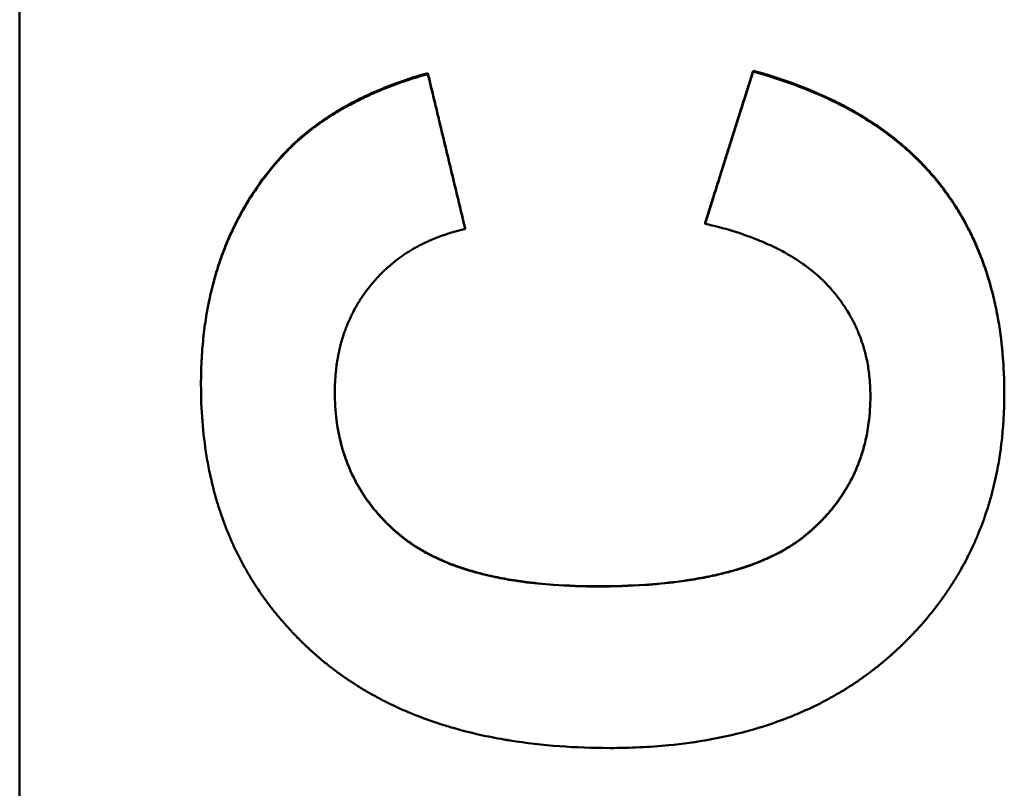
# Model space of a CAD drawing. Units: inches. Extents: x 4305 to 16410, y -12120 to -2432.
# Drawn here: x 9201 to 9214, y -3594 to -3584 of the extents above; entities that cross this region are included whole.
import ezdxf

# ---------------------------------------------------------------- set-up
doc = ezdxf.new("R2010")
doc.units = ezdxf.units.IN
doc.header["$MEASUREMENT"] = 0
doc.layers.add('AM_0', color=7, linetype='Continuous', lineweight=50)

# ---------------------------------------------------------------- blocks, each defined once
blk = doc.blocks.new('A$C65134487')
at = {"layer": 'AM_0'}
for p, q in [((381.435, 335.93), (381.435, 489.786)), ((390.871, 421.459), (390.871, 421.447)), ((386.687, 421.429), (386.687, 421.416)), ((384.85, 420.407), (384.85, 420.396)), ((387.167, 419.432), (387.167, 419.422)), ((390.254, 419.5), (390.254, 419.491)), ((388.874, 414.828), (388.874, 414.825))]:
    blk.add_line(p, q, dxfattribs=at)
for points, knots in [([(390.254, 419.5), (390.271, 419.555), (390.288, 419.609), (390.305, 419.664), (390.322, 419.718), (390.34, 419.772), (390.357, 419.827), (390.382, 419.908), (390.408, 419.99), (390.434, 420.072), (390.442, 420.099), (390.451, 420.126), (390.46, 420.153), (390.477, 420.208), (390.494, 420.262), (390.511, 420.317), (390.52, 420.344), (390.528, 420.371), (390.537, 420.398), (390.554, 420.453), (390.571, 420.507), (390.588, 420.561), (390.597, 420.589), (390.605, 420.616), (390.614, 420.643), (390.631, 420.697), (390.648, 420.752), (390.665, 420.806), (390.674, 420.833), (390.683, 420.861), (390.691, 420.888), (390.717, 420.969), (390.743, 421.051), (390.768, 421.133), (390.803, 421.241), (390.837, 421.35), (390.871, 421.459)], [0, 0, 0, 0, 0.0171152, 0.0171152, 0.0171152, 0.0342305, 0.0342305, 0.0342305, 0.0599034, 0.0599034, 0.0599034, 0.068461, 0.068461, 0.068461, 0.0855762, 0.0855762, 0.0855762, 0.0941339, 0.0941339, 0.0941339, 0.1112491, 0.1112491, 0.1112491, 0.1198067, 0.1198067, 0.1198067, 0.136922, 0.136922, 0.136922, 0.1454796, 0.1454796, 0.1454796, 0.1711525, 0.1711525, 0.1711525, 0.2053829, 0.2053829, 0.2053829, 0.2053829]), ([(390.871, 421.459), (391.053, 421.409), (391.228, 421.354), (391.394, 421.293), (391.561, 421.232), (391.719, 421.165), (391.87, 421.093), (391.946, 421.057), (392.019, 421.019), (392.091, 420.981), (392.198, 420.922), (392.301, 420.861), (392.399, 420.796), (392.432, 420.775), (392.465, 420.753), (392.496, 420.731), (392.56, 420.687), (392.622, 420.641), (392.682, 420.594), (392.712, 420.57), (392.741, 420.546), (392.77, 420.522), (392.814, 420.485), (392.856, 420.448), (392.897, 420.41), (392.938, 420.372), (392.979, 420.334), (393.018, 420.294), (393.031, 420.281), (393.043, 420.268), (393.056, 420.254), (393.082, 420.228), (393.107, 420.201), (393.131, 420.173), (393.144, 420.16), (393.156, 420.146), (393.168, 420.132), (393.186, 420.111), (393.204, 420.09), (393.221, 420.069), (393.227, 420.062), (393.233, 420.055), (393.239, 420.048), (393.256, 420.026), (393.273, 420.005), (393.29, 419.983), (393.298, 419.972), (393.306, 419.961), (393.315, 419.951), (393.323, 419.94), (393.331, 419.929), (393.339, 419.918), (393.342, 419.914), (393.345, 419.91), (393.347, 419.906), (393.355, 419.895), (393.363, 419.884), (393.371, 419.873), (393.377, 419.866), (393.382, 419.858), (393.387, 419.851), (393.403, 419.828), (393.418, 419.806), (393.434, 419.783), (393.444, 419.768), (393.454, 419.752), (393.464, 419.737), (393.484, 419.706), (393.503, 419.675), (393.522, 419.644), (393.531, 419.628), (393.541, 419.612), (393.55, 419.597), (393.568, 419.565), (393.586, 419.533), (393.604, 419.5), (393.612, 419.484), (393.621, 419.468), (393.63, 419.452), (393.655, 419.403), (393.68, 419.353), (393.703, 419.302), (393.719, 419.269), (393.734, 419.235), (393.749, 419.201), (393.778, 419.132), (393.806, 419.062), (393.832, 418.991), (393.845, 418.955), (393.857, 418.919), (393.869, 418.883), (393.905, 418.774), (393.937, 418.663), (393.965, 418.548), (393.983, 418.472), (394, 418.394), (394.014, 418.315), (394.044, 418.157), (394.066, 417.994), (394.081, 417.826), (394.096, 417.657), (394.103, 417.484), (394.103, 417.305)], [0, 0, 0, 0, 0.166667, 0.166667, 0.166667, 0.333333, 0.333333, 0.333333, 0.416667, 0.416667, 0.416667, 0.541667, 0.541667, 0.541667, 0.583333, 0.583333, 0.583333, 0.666667, 0.666667, 0.666667, 0.708333, 0.708333, 0.708333, 0.770833, 0.770833, 0.770833, 0.833333, 0.833333, 0.833333, 0.854167, 0.854167, 0.854167, 0.895833, 0.895833, 0.895833, 0.916667, 0.916667, 0.916667, 0.947917, 0.947917, 0.947917, 0.958333, 0.958333, 0.958333, 0.989583, 0.989583, 0.989583, 1.005208, 1.005208, 1.005208, 1.020833, 1.020833, 1.020833, 1.026042, 1.026042, 1.026042, 1.041667, 1.041667, 1.041667, 1.052083, 1.052083, 1.052083, 1.083333, 1.083333, 1.083333, 1.104167, 1.104167, 1.104167, 1.145833, 1.145833, 1.145833, 1.166667, 1.166667, 1.166667, 1.208333, 1.208333, 1.208333, 1.229167, 1.229167, 1.229167, 1.291667, 1.291667, 1.291667, 1.333333, 1.333333, 1.333333, 1.416667, 1.416667, 1.416667, 1.458333, 1.458333, 1.458333, 1.583333, 1.583333, 1.583333, 1.666667, 1.666667, 1.666667, 1.833333, 1.833333, 1.833333, 2, 2, 2, 2]), ([(384.85, 420.407), (384.885, 420.445), (384.922, 420.482), (384.96, 420.518), (384.999, 420.554), (385.038, 420.59), (385.079, 420.624), (385.14, 420.676), (385.204, 420.726), (385.271, 420.774), (385.293, 420.791), (385.316, 420.807), (385.339, 420.822), (385.384, 420.854), (385.432, 420.884), (385.48, 420.914), (385.504, 420.929), (385.529, 420.944), (385.554, 420.959), (385.603, 420.988), (385.654, 421.016), (385.707, 421.044), (385.733, 421.058), (385.759, 421.071), (385.786, 421.085), (385.84, 421.111), (385.895, 421.137), (385.951, 421.163), (385.979, 421.175), (386.007, 421.188), (386.036, 421.2), (386.122, 421.237), (386.211, 421.272), (386.303, 421.305), (386.426, 421.349), (386.554, 421.391), (386.687, 421.429)], [0, 0, 0, 0, 0.083333, 0.083333, 0.083333, 0.166667, 0.166667, 0.166667, 0.291667, 0.291667, 0.291667, 0.333333, 0.333333, 0.333333, 0.416667, 0.416667, 0.416667, 0.458333, 0.458333, 0.458333, 0.541667, 0.541667, 0.541667, 0.583333, 0.583333, 0.583333, 0.666667, 0.666667, 0.666667, 0.708333, 0.708333, 0.708333, 0.833333, 0.833333, 0.833333, 1, 1, 1, 1]), ([(384.85, 420.396), (384.885, 420.434), (384.922, 420.471), (384.96, 420.507), (384.999, 420.543), (385.038, 420.578), (385.079, 420.613), (385.099, 420.63), (385.12, 420.647), (385.141, 420.664), (385.183, 420.698), (385.226, 420.731), (385.271, 420.763), (385.293, 420.779), (385.316, 420.795), (385.339, 420.811), (385.384, 420.842), (385.432, 420.873), (385.48, 420.903), (385.504, 420.918), (385.529, 420.932), (385.554, 420.947), (385.603, 420.976), (385.654, 421.004), (385.707, 421.032), (385.733, 421.046), (385.759, 421.059), (385.786, 421.073), (385.84, 421.099), (385.895, 421.125), (385.951, 421.151), (385.979, 421.163), (386.007, 421.176), (386.036, 421.188), (386.122, 421.225), (386.211, 421.26), (386.303, 421.293), (386.426, 421.337), (386.554, 421.378), (386.687, 421.416)], [0, 0, 0, 0, 0.083333, 0.083333, 0.083333, 0.166667, 0.166667, 0.166667, 0.208333, 0.208333, 0.208333, 0.291667, 0.291667, 0.291667, 0.333333, 0.333333, 0.333333, 0.416667, 0.416667, 0.416667, 0.458333, 0.458333, 0.458333, 0.541667, 0.541667, 0.541667, 0.583333, 0.583333, 0.583333, 0.666667, 0.666667, 0.666667, 0.708333, 0.708333, 0.708333, 0.833333, 0.833333, 0.833333, 1, 1, 1, 1]), ([(386.687, 421.429), (386.7, 421.373), (386.713, 421.318), (386.727, 421.262), (386.747, 421.179), (386.767, 421.096), (386.787, 421.013), (386.8, 420.957), (386.813, 420.902), (386.827, 420.846), (386.847, 420.763), (386.867, 420.68), (386.887, 420.597), (386.894, 420.569), (386.9, 420.541), (386.907, 420.513), (386.92, 420.458), (386.934, 420.402), (386.947, 420.347), (386.954, 420.319), (386.96, 420.292), (386.967, 420.264), (386.98, 420.208), (386.994, 420.153), (387.007, 420.097), (387.014, 420.07), (387.02, 420.042), (387.027, 420.014), (387.047, 419.931), (387.067, 419.848), (387.087, 419.765), (387.114, 419.654), (387.14, 419.543), (387.167, 419.432)], [0, 0, 0, 0, 0.0171156, 0.0171156, 0.0171156, 0.042789, 0.042789, 0.042789, 0.0599046, 0.0599046, 0.0599046, 0.085578, 0.085578, 0.085578, 0.0941358, 0.0941358, 0.0941358, 0.1112514, 0.1112514, 0.1112514, 0.1198092, 0.1198092, 0.1198092, 0.1369248, 0.1369248, 0.1369248, 0.1454826, 0.1454826, 0.1454826, 0.171156, 0.171156, 0.171156, 0.2053872, 0.2053872, 0.2053872, 0.2053872]), ([(386.687, 421.416), (386.7, 421.361), (386.713, 421.305), (386.727, 421.25), (386.747, 421.167), (386.767, 421.084), (386.787, 421.001), (386.8, 420.945), (386.813, 420.89), (386.827, 420.835), (386.847, 420.752), (386.867, 420.668), (386.887, 420.585), (386.894, 420.558), (386.9, 420.53), (386.907, 420.502), (386.92, 420.447), (386.934, 420.391), (386.947, 420.336), (386.954, 420.308), (386.96, 420.281), (386.967, 420.253), (386.98, 420.198), (386.994, 420.142), (387.007, 420.087), (387.014, 420.059), (387.02, 420.031), (387.027, 420.004), (387.047, 419.921), (387.067, 419.838), (387.087, 419.755), (387.114, 419.644), (387.14, 419.533), (387.167, 419.422)], [0, 0, 0, 0, 0.0171156, 0.0171156, 0.0171156, 0.042789, 0.042789, 0.042789, 0.0599046, 0.0599046, 0.0599046, 0.085578, 0.085578, 0.085578, 0.0941358, 0.0941358, 0.0941358, 0.1112514, 0.1112514, 0.1112514, 0.1198092, 0.1198092, 0.1198092, 0.1369248, 0.1369248, 0.1369248, 0.1454826, 0.1454826, 0.1454826, 0.171156, 0.171156, 0.171156, 0.2053872, 0.2053872, 0.2053872, 0.2053872]), ([(390.254, 419.491), (390.288, 419.599), (390.322, 419.708), (390.357, 419.817), (390.382, 419.898), (390.408, 419.98), (390.434, 420.061), (390.442, 420.088), (390.451, 420.115), (390.46, 420.143), (390.477, 420.197), (390.494, 420.251), (390.511, 420.306), (390.52, 420.333), (390.528, 420.36), (390.537, 420.387), (390.554, 420.441), (390.571, 420.496), (390.588, 420.55), (390.597, 420.577), (390.605, 420.604), (390.614, 420.632), (390.631, 420.686), (390.648, 420.74), (390.665, 420.795), (390.674, 420.822), (390.683, 420.849), (390.691, 420.876), (390.717, 420.958), (390.743, 421.039), (390.768, 421.121), (390.803, 421.229), (390.837, 421.338), (390.871, 421.447)], [0, 0, 0, 0, 0.0342305, 0.0342305, 0.0342305, 0.0599034, 0.0599034, 0.0599034, 0.068461, 0.068461, 0.068461, 0.0855762, 0.0855762, 0.0855762, 0.0941339, 0.0941339, 0.0941339, 0.1112491, 0.1112491, 0.1112491, 0.1198067, 0.1198067, 0.1198067, 0.136922, 0.136922, 0.136922, 0.1454796, 0.1454796, 0.1454796, 0.1711525, 0.1711525, 0.1711525, 0.2053829, 0.2053829, 0.2053829, 0.2053829]), ([(390.871, 421.447), (391.053, 421.397), (391.228, 421.341), (391.394, 421.28), (391.561, 421.219), (391.719, 421.153), (391.87, 421.081), (391.946, 421.045), (392.019, 421.007), (392.091, 420.969), (392.198, 420.911), (392.301, 420.849), (392.399, 420.785), (392.432, 420.763), (392.465, 420.742), (392.496, 420.719), (392.56, 420.675), (392.622, 420.629), (392.682, 420.582), (392.712, 420.559), (392.741, 420.535), (392.77, 420.511), (392.814, 420.474), (392.856, 420.437), (392.897, 420.399), (392.911, 420.387), (392.925, 420.374), (392.938, 420.361), (392.965, 420.336), (392.992, 420.31), (393.018, 420.283), (393.031, 420.27), (393.043, 420.257), (393.056, 420.244), (393.082, 420.217), (393.107, 420.19), (393.131, 420.163), (393.144, 420.149), (393.156, 420.135), (393.168, 420.121), (393.186, 420.101), (393.204, 420.08), (393.221, 420.059), (393.227, 420.051), (393.233, 420.044), (393.239, 420.037), (393.247, 420.027), (393.256, 420.016), (393.264, 420.005), (393.267, 420.002), (393.27, 419.998), (393.273, 419.994), (393.279, 419.987), (393.284, 419.98), (393.29, 419.973), (393.293, 419.969), (393.295, 419.966), (393.298, 419.962), (393.304, 419.955), (393.309, 419.948), (393.315, 419.94), (393.317, 419.937), (393.32, 419.933), (393.323, 419.929), (393.328, 419.922), (393.334, 419.915), (393.339, 419.907), (393.342, 419.904), (393.345, 419.9), (393.347, 419.896), (393.355, 419.885), (393.363, 419.874), (393.371, 419.863), (393.377, 419.856), (393.382, 419.848), (393.387, 419.841), (393.403, 419.818), (393.418, 419.796), (393.434, 419.773), (393.444, 419.758), (393.454, 419.742), (393.464, 419.727), (393.484, 419.696), (393.503, 419.665), (393.522, 419.634), (393.531, 419.618), (393.541, 419.603), (393.55, 419.587), (393.568, 419.555), (393.586, 419.523), (393.604, 419.491), (393.612, 419.475), (393.621, 419.458), (393.63, 419.442), (393.655, 419.393), (393.68, 419.344), (393.703, 419.293), (393.719, 419.259), (393.734, 419.226), (393.749, 419.191), (393.778, 419.123), (393.806, 419.053), (393.832, 418.982), (393.845, 418.946), (393.857, 418.911), (393.869, 418.874), (393.905, 418.766), (393.937, 418.654), (393.965, 418.54), (393.983, 418.464), (394, 418.386), (394.014, 418.307), (394.044, 418.15), (394.066, 417.987), (394.081, 417.819), (394.096, 417.65), (394.103, 417.477), (394.103, 417.299)], [0, 0, 0, 0, 0.166667, 0.166667, 0.166667, 0.333333, 0.333333, 0.333333, 0.416667, 0.416667, 0.416667, 0.541667, 0.541667, 0.541667, 0.583333, 0.583333, 0.583333, 0.666667, 0.666667, 0.666667, 0.708333, 0.708333, 0.708333, 0.770833, 0.770833, 0.770833, 0.791667, 0.791667, 0.791667, 0.833333, 0.833333, 0.833333, 0.854167, 0.854167, 0.854167, 0.895833, 0.895833, 0.895833, 0.916667, 0.916667, 0.916667, 0.947917, 0.947917, 0.947917, 0.958333, 0.958333, 0.958333, 0.973958, 0.973958, 0.973958, 0.979167, 0.979167, 0.979167, 0.989583, 0.989583, 0.989583, 0.994792, 0.994792, 0.994792, 1.005208, 1.005208, 1.005208, 1.010417, 1.010417, 1.010417, 1.020833, 1.020833, 1.020833, 1.026042, 1.026042, 1.026042, 1.041667, 1.041667, 1.041667, 1.052083, 1.052083, 1.052083, 1.083333, 1.083333, 1.083333, 1.104167, 1.104167, 1.104167, 1.145833, 1.145833, 1.145833, 1.166667, 1.166667, 1.166667, 1.208333, 1.208333, 1.208333, 1.229167, 1.229167, 1.229167, 1.291667, 1.291667, 1.291667, 1.333333, 1.333333, 1.333333, 1.416667, 1.416667, 1.416667, 1.458333, 1.458333, 1.458333, 1.583333, 1.583333, 1.583333, 1.666667, 1.666667, 1.666667, 1.833333, 1.833333, 1.833333, 2, 2, 2, 2]), ([(383.768, 417.427), (383.768, 417.529), (383.77, 417.629), (383.775, 417.727), (383.78, 417.826), (383.788, 417.923), (383.798, 418.018), (383.803, 418.066), (383.808, 418.113), (383.815, 418.16), (383.827, 418.254), (383.842, 418.346), (383.86, 418.437), (383.868, 418.482), (383.878, 418.527), (383.888, 418.571), (383.908, 418.66), (383.93, 418.748), (383.955, 418.834), (383.968, 418.877), (383.981, 418.919), (383.995, 418.962), (384.022, 419.046), (384.053, 419.129), (384.085, 419.21), (384.101, 419.25), (384.118, 419.291), (384.136, 419.33), (384.171, 419.41), (384.209, 419.488), (384.249, 419.565), (384.269, 419.603), (384.289, 419.641), (384.311, 419.678), (384.374, 419.791), (384.444, 419.9), (384.519, 420.005), (384.619, 420.145), (384.73, 420.279), (384.85, 420.407)], [0, 0, 0, 0, 0.083333, 0.083333, 0.083333, 0.166667, 0.166667, 0.166667, 0.208333, 0.208333, 0.208333, 0.291667, 0.291667, 0.291667, 0.333333, 0.333333, 0.333333, 0.416667, 0.416667, 0.416667, 0.458333, 0.458333, 0.458333, 0.541667, 0.541667, 0.541667, 0.583333, 0.583333, 0.583333, 0.666667, 0.666667, 0.666667, 0.708333, 0.708333, 0.708333, 0.833333, 0.833333, 0.833333, 1, 1, 1, 1]), ([(383.768, 417.421), (383.768, 417.522), (383.77, 417.622), (383.775, 417.72), (383.78, 417.819), (383.788, 417.915), (383.798, 418.011), (383.803, 418.058), (383.808, 418.105), (383.815, 418.152), (383.827, 418.246), (383.842, 418.338), (383.86, 418.428), (383.868, 418.474), (383.878, 418.519), (383.888, 418.563), (383.908, 418.652), (383.93, 418.739), (383.955, 418.825), (383.968, 418.868), (383.981, 418.911), (383.995, 418.953), (384.022, 419.037), (384.053, 419.12), (384.085, 419.201), (384.101, 419.241), (384.118, 419.281), (384.136, 419.321), (384.171, 419.401), (384.209, 419.479), (384.249, 419.555), (384.269, 419.593), (384.289, 419.631), (384.311, 419.668), (384.374, 419.781), (384.444, 419.889), (384.519, 419.994), (384.619, 420.135), (384.73, 420.269), (384.85, 420.396)], [0, 0, 0, 0, 0.083333, 0.083333, 0.083333, 0.166667, 0.166667, 0.166667, 0.208333, 0.208333, 0.208333, 0.291667, 0.291667, 0.291667, 0.333333, 0.333333, 0.333333, 0.416667, 0.416667, 0.416667, 0.458333, 0.458333, 0.458333, 0.541667, 0.541667, 0.541667, 0.583333, 0.583333, 0.583333, 0.666667, 0.666667, 0.666667, 0.708333, 0.708333, 0.708333, 0.833333, 0.833333, 0.833333, 1, 1, 1, 1]), ([(392.38, 417.276), (392.38, 417.366), (392.376, 417.453), (392.366, 417.539), (392.359, 417.603), (392.349, 417.665), (392.337, 417.727), (392.332, 417.748), (392.328, 417.768), (392.323, 417.788), (392.314, 417.829), (392.303, 417.869), (392.291, 417.909), (392.285, 417.928), (392.279, 417.948), (392.272, 417.968), (392.259, 418.007), (392.245, 418.045), (392.229, 418.083), (392.222, 418.102), (392.214, 418.121), (392.205, 418.139), (392.189, 418.177), (392.171, 418.214), (392.152, 418.25), (392.142, 418.268), (392.132, 418.286), (392.122, 418.304), (392.107, 418.331), (392.091, 418.358), (392.075, 418.384), (392.069, 418.393), (392.064, 418.402), (392.058, 418.41), (392.047, 418.428), (392.035, 418.445), (392.023, 418.462), (392.017, 418.471), (392.011, 418.479), (392.005, 418.488), (391.996, 418.5), (391.987, 418.513), (391.977, 418.526), (391.974, 418.53), (391.971, 418.534), (391.967, 418.538), (391.961, 418.546), (391.955, 418.555), (391.948, 418.563), (391.945, 418.567), (391.941, 418.571), (391.938, 418.576), (391.933, 418.582), (391.928, 418.588), (391.923, 418.594), (391.918, 418.6), (391.913, 418.606), (391.908, 418.613), (391.906, 418.615), (391.904, 418.617), (391.903, 418.619), (391.899, 418.623), (391.896, 418.627), (391.892, 418.631), (391.891, 418.633), (391.889, 418.635), (391.887, 418.637), (391.884, 418.641), (391.88, 418.645), (391.877, 418.649), (391.875, 418.651), (391.873, 418.653), (391.871, 418.655), (391.868, 418.659), (391.864, 418.663), (391.861, 418.667), (391.859, 418.669), (391.857, 418.671), (391.855, 418.673), (391.851, 418.677), (391.848, 418.681), (391.844, 418.685), (391.842, 418.687), (391.841, 418.689), (391.839, 418.691), (391.835, 418.695), (391.831, 418.699), (391.828, 418.703), (391.826, 418.705), (391.824, 418.707), (391.822, 418.709), (391.818, 418.713), (391.814, 418.717), (391.811, 418.72), (391.809, 418.722), (391.807, 418.724), (391.805, 418.726), (391.799, 418.732), (391.794, 418.738), (391.788, 418.744), (391.784, 418.748), (391.78, 418.751), (391.776, 418.755), (391.768, 418.763), (391.76, 418.771), (391.752, 418.778), (391.748, 418.782), (391.744, 418.786), (391.74, 418.789), (391.728, 418.801), (391.716, 418.812), (391.703, 418.823), (391.695, 418.83), (391.687, 418.838), (391.678, 418.845), (391.661, 418.859), (391.644, 418.874), (391.626, 418.888), (391.617, 418.895), (391.608, 418.902), (391.599, 418.909), (391.572, 418.93), (391.545, 418.951), (391.516, 418.971), (391.497, 418.984), (391.478, 418.997), (391.458, 419.01), (391.419, 419.036), (391.378, 419.062), (391.336, 419.086), (391.315, 419.099), (391.294, 419.111), (391.272, 419.123), (391.207, 419.158), (391.138, 419.192), (391.067, 419.225), (391.02, 419.246), (390.971, 419.267), (390.921, 419.287), (390.82, 419.327), (390.715, 419.364), (390.604, 419.398), (390.492, 419.432), (390.376, 419.463), (390.254, 419.491)], [0, 0, 0, 0, 0.166667, 0.166667, 0.166667, 0.291667, 0.291667, 0.291667, 0.333333, 0.333333, 0.333333, 0.416667, 0.416667, 0.416667, 0.458333, 0.458333, 0.458333, 0.541667, 0.541667, 0.541667, 0.583333, 0.583333, 0.583333, 0.666667, 0.666667, 0.666667, 0.708333, 0.708333, 0.708333, 0.770833, 0.770833, 0.770833, 0.791667, 0.791667, 0.791667, 0.833333, 0.833333, 0.833333, 0.854167, 0.854167, 0.854167, 0.885417, 0.885417, 0.885417, 0.895833, 0.895833, 0.895833, 0.916667, 0.916667, 0.916667, 0.927083, 0.927083, 0.927083, 0.942708, 0.942708, 0.942708, 0.958333, 0.958333, 0.958333, 0.963542, 0.963542, 0.963542, 0.973958, 0.973958, 0.973958, 0.979167, 0.979167, 0.979167, 0.989583, 0.989583, 0.989583, 0.994792, 0.994792, 0.994792, 1.005208, 1.005208, 1.005208, 1.010417, 1.010417, 1.010417, 1.020833, 1.020833, 1.020833, 1.026042, 1.026042, 1.026042, 1.036458, 1.036458, 1.036458, 1.041667, 1.041667, 1.041667, 1.052083, 1.052083, 1.052083, 1.057292, 1.057292, 1.057292, 1.072917, 1.072917, 1.072917, 1.083333, 1.083333, 1.083333, 1.104167, 1.104167, 1.104167, 1.114583, 1.114583, 1.114583, 1.145833, 1.145833, 1.145833, 1.166667, 1.166667, 1.166667, 1.208333, 1.208333, 1.208333, 1.229167, 1.229167, 1.229167, 1.291667, 1.291667, 1.291667, 1.333333, 1.333333, 1.333333, 1.416667, 1.416667, 1.416667, 1.458333, 1.458333, 1.458333, 1.583333, 1.583333, 1.583333, 1.666667, 1.666667, 1.666667, 1.833333, 1.833333, 1.833333, 2, 2, 2, 2]), ([(387.167, 419.422), (387.081, 419.403), (386.997, 419.38), (386.917, 419.353), (386.857, 419.333), (386.798, 419.311), (386.741, 419.287), (386.722, 419.279), (386.704, 419.271), (386.685, 419.262), (386.648, 419.245), (386.612, 419.228), (386.576, 419.209), (386.558, 419.2), (386.541, 419.19), (386.523, 419.18), (386.488, 419.161), (386.454, 419.14), (386.421, 419.119), (386.404, 419.108), (386.388, 419.097), (386.371, 419.086), (386.339, 419.064), (386.307, 419.04), (386.276, 419.016), (386.261, 419.004), (386.245, 418.992), (386.23, 418.979), (386.207, 418.961), (386.185, 418.941), (386.163, 418.922), (386.156, 418.915), (386.149, 418.908), (386.141, 418.902), (386.127, 418.888), (386.113, 418.875), (386.099, 418.861), (386.092, 418.854), (386.085, 418.847), (386.078, 418.84), (386.068, 418.829), (386.057, 418.819), (386.047, 418.808), (386.044, 418.804), (386.04, 418.801), (386.037, 418.797), (386.03, 418.79), (386.024, 418.782), (386.017, 418.775), (386.014, 418.771), (386.01, 418.768), (386.007, 418.764), (386.001, 418.757), (385.994, 418.749), (385.988, 418.742), (385.984, 418.738), (385.981, 418.734), (385.978, 418.73), (385.973, 418.725), (385.968, 418.719), (385.963, 418.713), (385.959, 418.707), (385.954, 418.701), (385.949, 418.696), (385.948, 418.694), (385.946, 418.692), (385.945, 418.69), (385.941, 418.686), (385.938, 418.682), (385.935, 418.678), (385.934, 418.676), (385.932, 418.674), (385.93, 418.672), (385.927, 418.668), (385.924, 418.664), (385.921, 418.66), (385.92, 418.658), (385.918, 418.656), (385.917, 418.654), (385.912, 418.649), (385.908, 418.643), (385.903, 418.637), (385.9, 418.633), (385.897, 418.629), (385.894, 418.625), (385.888, 418.617), (385.882, 418.609), (385.877, 418.601), (385.874, 418.597), (385.871, 418.592), (385.868, 418.588), (385.862, 418.58), (385.857, 418.572), (385.851, 418.564), (385.848, 418.56), (385.845, 418.556), (385.843, 418.552), (385.834, 418.539), (385.826, 418.527), (385.818, 418.515), (385.813, 418.506), (385.808, 418.498), (385.802, 418.49), (385.792, 418.473), (385.782, 418.456), (385.772, 418.439), (385.767, 418.431), (385.762, 418.422), (385.757, 418.413), (385.743, 418.388), (385.729, 418.362), (385.716, 418.335), (385.707, 418.318), (385.698, 418.3), (385.69, 418.282), (385.673, 418.247), (385.658, 418.21), (385.643, 418.174), (385.636, 418.155), (385.629, 418.137), (385.622, 418.118), (385.609, 418.081), (385.596, 418.043), (385.585, 418.005), (385.579, 417.985), (385.573, 417.966), (385.568, 417.947), (385.558, 417.908), (385.548, 417.868), (385.54, 417.828), (385.536, 417.808), (385.532, 417.788), (385.528, 417.768), (385.517, 417.707), (385.509, 417.645), (385.503, 417.581), (385.494, 417.497), (385.49, 417.41), (385.49, 417.322)], [0, 0, 0, 0, 0.166667, 0.166667, 0.166667, 0.291667, 0.291667, 0.291667, 0.333333, 0.333333, 0.333333, 0.416667, 0.416667, 0.416667, 0.458333, 0.458333, 0.458333, 0.541667, 0.541667, 0.541667, 0.583333, 0.583333, 0.583333, 0.666667, 0.666667, 0.666667, 0.708333, 0.708333, 0.708333, 0.770833, 0.770833, 0.770833, 0.791667, 0.791667, 0.791667, 0.833333, 0.833333, 0.833333, 0.854167, 0.854167, 0.854167, 0.885417, 0.885417, 0.885417, 0.895833, 0.895833, 0.895833, 0.916667, 0.916667, 0.916667, 0.927083, 0.927083, 0.927083, 0.947917, 0.947917, 0.947917, 0.958333, 0.958333, 0.958333, 0.973958, 0.973958, 0.973958, 0.989583, 0.989583, 0.989583, 0.994792, 0.994792, 0.994792, 1.005208, 1.005208, 1.005208, 1.010417, 1.010417, 1.010417, 1.020833, 1.020833, 1.020833, 1.026042, 1.026042, 1.026042, 1.041667, 1.041667, 1.041667, 1.052083, 1.052083, 1.052083, 1.072917, 1.072917, 1.072917, 1.083333, 1.083333, 1.083333, 1.104167, 1.104167, 1.104167, 1.114583, 1.114583, 1.114583, 1.145833, 1.145833, 1.145833, 1.166667, 1.166667, 1.166667, 1.208333, 1.208333, 1.208333, 1.229167, 1.229167, 1.229167, 1.291667, 1.291667, 1.291667, 1.333333, 1.333333, 1.333333, 1.416667, 1.416667, 1.416667, 1.458333, 1.458333, 1.458333, 1.541667, 1.541667, 1.541667, 1.583333, 1.583333, 1.583333, 1.666667, 1.666667, 1.666667, 1.708333, 1.708333, 1.708333, 1.833333, 1.833333, 1.833333, 2, 2, 2, 2]), ([(389.027, 412.747), (388.804, 412.747), (388.589, 412.755), (388.38, 412.77), (388.161, 412.786), (387.95, 412.811), (387.746, 412.843), (387.64, 412.86), (387.535, 412.88), (387.433, 412.901), (387.274, 412.934), (387.121, 412.973), (386.972, 413.017), (386.919, 413.033), (386.867, 413.049), (386.816, 413.066), (386.713, 413.1), (386.613, 413.136), (386.515, 413.176), (386.466, 413.195), (386.418, 413.215), (386.37, 413.236), (386.297, 413.268), (386.225, 413.302), (386.155, 413.337), (386.131, 413.349), (386.107, 413.361), (386.083, 413.374), (386.035, 413.399), (385.988, 413.425), (385.942, 413.451), (385.919, 413.464), (385.895, 413.478), (385.873, 413.491), (385.827, 413.518), (385.782, 413.546), (385.737, 413.575), (385.715, 413.589), (385.693, 413.604), (385.671, 413.618), (385.627, 413.648), (385.584, 413.678), (385.541, 413.709), (385.52, 413.724), (385.499, 413.74), (385.478, 413.756), (385.447, 413.78), (385.416, 413.804), (385.385, 413.828), (385.375, 413.836), (385.365, 413.845), (385.354, 413.853), (385.334, 413.869), (385.314, 413.886), (385.294, 413.903), (385.284, 413.912), (385.274, 413.92), (385.264, 413.929), (385.249, 413.942), (385.235, 413.954), (385.22, 413.968), (385.215, 413.972), (385.21, 413.976), (385.205, 413.981), (385.195, 413.989), (385.186, 413.998), (385.176, 414.007), (385.171, 414.011), (385.166, 414.016), (385.162, 414.02), (385.152, 414.029), (385.142, 414.038), (385.133, 414.047), (385.128, 414.052), (385.123, 414.056), (385.119, 414.061), (385.109, 414.07), (385.1, 414.079), (385.09, 414.088), (385.086, 414.092), (385.081, 414.097), (385.076, 414.101), (385.062, 414.115), (385.048, 414.128), (385.035, 414.142), (385.025, 414.151), (385.016, 414.161), (385.007, 414.17), (384.989, 414.188), (384.971, 414.207), (384.953, 414.226), (384.944, 414.235), (384.936, 414.244), (384.927, 414.254), (384.901, 414.282), (384.875, 414.31), (384.849, 414.339), (384.832, 414.358), (384.815, 414.378), (384.799, 414.397), (384.766, 414.436), (384.733, 414.475), (384.702, 414.515), (384.686, 414.535), (384.671, 414.555), (384.655, 414.575), (384.624, 414.615), (384.594, 414.656), (384.565, 414.697), (384.551, 414.717), (384.536, 414.738), (384.522, 414.759), (384.48, 414.821), (384.439, 414.885), (384.4, 414.949), (384.374, 414.992), (384.349, 415.036), (384.325, 415.08), (384.276, 415.168), (384.23, 415.258), (384.188, 415.349), (384.167, 415.395), (384.147, 415.441), (384.127, 415.488), (384.088, 415.582), (384.052, 415.677), (384.019, 415.775), (384.003, 415.823), (383.987, 415.873), (383.973, 415.922), (383.937, 416.04), (383.907, 416.161), (383.881, 416.284), (383.866, 416.355), (383.852, 416.427), (383.84, 416.5), (383.816, 416.647), (383.798, 416.796), (383.786, 416.95), (383.774, 417.103), (383.768, 417.26), (383.768, 417.421)], [0, 0, 0, 0, 0.133333, 0.133333, 0.133333, 0.272766, 0.272766, 0.272766, 0.345532, 0.345532, 0.345532, 0.457951, 0.457951, 0.457951, 0.497603, 0.497603, 0.497603, 0.576909, 0.576909, 0.576909, 0.616562, 0.616562, 0.616562, 0.677048, 0.677048, 0.677048, 0.697881, 0.697881, 0.697881, 0.739548, 0.739548, 0.739548, 0.760381, 0.760381, 0.760381, 0.802048, 0.802048, 0.802048, 0.822881, 0.822881, 0.822881, 0.864548, 0.864548, 0.864548, 0.885381, 0.885381, 0.885381, 0.916631, 0.916631, 0.916631, 0.927048, 0.927048, 0.927048, 0.947881, 0.947881, 0.947881, 0.958298, 0.958298, 0.958298, 0.973923, 0.973923, 0.973923, 0.979131, 0.979131, 0.979131, 0.989548, 0.989548, 0.989548, 0.994756, 0.994756, 0.994756, 1.005173, 1.005173, 1.005173, 1.010381, 1.010381, 1.010381, 1.020798, 1.020798, 1.020798, 1.026006, 1.026006, 1.026006, 1.041631, 1.041631, 1.041631, 1.052048, 1.052048, 1.052048, 1.072881, 1.072881, 1.072881, 1.083298, 1.083298, 1.083298, 1.114548, 1.114548, 1.114548, 1.135381, 1.135381, 1.135381, 1.177048, 1.177048, 1.177048, 1.197881, 1.197881, 1.197881, 1.239548, 1.239548, 1.239548, 1.260381, 1.260381, 1.260381, 1.322881, 1.322881, 1.322881, 1.364548, 1.364548, 1.364548, 1.447881, 1.447881, 1.447881, 1.489548, 1.489548, 1.489548, 1.572881, 1.572881, 1.572881, 1.614548, 1.614548, 1.614548, 1.713512, 1.713512, 1.713512, 1.77081, 1.77081, 1.77081, 1.885405, 1.885405, 1.885405, 2, 2, 2, 2]), ([(385.49, 417.322), (385.49, 417.198), (385.497, 417.079), (385.512, 416.963), (385.523, 416.876), (385.539, 416.791), (385.558, 416.709), (385.564, 416.682), (385.571, 416.654), (385.579, 416.627), (385.593, 416.573), (385.61, 416.52), (385.628, 416.468), (385.638, 416.442), (385.647, 416.417), (385.657, 416.391), (385.678, 416.34), (385.7, 416.29), (385.724, 416.241), (385.736, 416.216), (385.748, 416.192), (385.761, 416.168), (385.787, 416.12), (385.815, 416.072), (385.844, 416.026), (385.859, 416.003), (385.874, 415.98), (385.89, 415.957), (385.913, 415.924), (385.938, 415.89), (385.963, 415.857), (385.972, 415.846), (385.981, 415.835), (385.989, 415.825), (386.007, 415.803), (386.025, 415.782), (386.043, 415.76), (386.052, 415.75), (386.062, 415.739), (386.071, 415.729), (386.085, 415.713), (386.1, 415.697), (386.115, 415.682), (386.119, 415.677), (386.124, 415.672), (386.129, 415.667), (386.139, 415.656), (386.149, 415.646), (386.159, 415.636), (386.164, 415.631), (386.17, 415.626), (386.175, 415.621), (386.182, 415.614), (386.19, 415.606), (386.198, 415.599), (386.201, 415.596), (386.203, 415.594), (386.206, 415.591), (386.211, 415.586), (386.216, 415.581), (386.222, 415.576), (386.224, 415.574), (386.227, 415.571), (386.23, 415.569), (386.235, 415.564), (386.24, 415.559), (386.246, 415.554), (386.248, 415.552), (386.251, 415.549), (386.254, 415.547), (386.259, 415.542), (386.265, 415.537), (386.27, 415.532), (386.273, 415.53), (386.276, 415.527), (386.278, 415.525), (386.284, 415.52), (386.289, 415.515), (386.295, 415.511), (386.298, 415.508), (386.301, 415.506), (386.303, 415.503), (386.309, 415.499), (386.315, 415.494), (386.32, 415.489), (386.323, 415.487), (386.326, 415.485), (386.329, 415.482), (386.334, 415.478), (386.34, 415.473), (386.346, 415.468), (386.349, 415.466), (386.352, 415.464), (386.355, 415.461), (386.361, 415.457), (386.366, 415.452), (386.372, 415.448), (386.375, 415.445), (386.378, 415.443), (386.381, 415.441), (386.39, 415.434), (386.399, 415.427), (386.408, 415.421), (386.414, 415.416), (386.42, 415.412), (386.426, 415.407), (386.438, 415.398), (386.451, 415.39), (386.463, 415.381), (386.47, 415.377), (386.476, 415.372), (386.482, 415.368), (386.501, 415.355), (386.52, 415.343), (386.54, 415.331), (386.553, 415.322), (386.566, 415.314), (386.58, 415.306), (386.606, 415.29), (386.634, 415.275), (386.662, 415.259), (386.676, 415.252), (386.69, 415.244), (386.704, 415.237), (386.747, 415.215), (386.791, 415.193), (386.836, 415.173), (386.866, 415.159), (386.897, 415.146), (386.928, 415.133), (386.991, 415.107), (387.056, 415.083), (387.123, 415.061), (387.157, 415.05), (387.191, 415.039), (387.226, 415.028), (387.295, 415.008), (387.367, 414.988), (387.441, 414.971), (387.478, 414.962), (387.516, 414.954), (387.554, 414.946), (387.631, 414.929), (387.71, 414.915), (387.791, 414.902), (387.831, 414.896), (387.872, 414.89), (387.914, 414.884), (388.039, 414.867), (388.169, 414.854), (388.305, 414.845), (388.485, 414.832), (388.675, 414.825), (388.874, 414.825)], [0, 0, 0, 0, 0.166667, 0.166667, 0.166667, 0.291667, 0.291667, 0.291667, 0.333333, 0.333333, 0.333333, 0.416667, 0.416667, 0.416667, 0.458333, 0.458333, 0.458333, 0.541667, 0.541667, 0.541667, 0.583333, 0.583333, 0.583333, 0.666667, 0.666667, 0.666667, 0.708333, 0.708333, 0.708333, 0.770833, 0.770833, 0.770833, 0.791667, 0.791667, 0.791667, 0.833333, 0.833333, 0.833333, 0.854167, 0.854167, 0.854167, 0.885417, 0.885417, 0.885417, 0.895833, 0.895833, 0.895833, 0.916667, 0.916667, 0.916667, 0.927083, 0.927083, 0.927083, 0.942708, 0.942708, 0.942708, 0.947917, 0.947917, 0.947917, 0.958333, 0.958333, 0.958333, 0.963542, 0.963542, 0.963542, 0.973958, 0.973958, 0.973958, 0.979167, 0.979167, 0.979167, 0.989583, 0.989583, 0.989583, 0.994792, 0.994792, 0.994792, 1.005208, 1.005208, 1.005208, 1.010417, 1.010417, 1.010417, 1.020833, 1.020833, 1.020833, 1.026042, 1.026042, 1.026042, 1.036458, 1.036458, 1.036458, 1.041667, 1.041667, 1.041667, 1.052083, 1.052083, 1.052083, 1.057292, 1.057292, 1.057292, 1.072917, 1.072917, 1.072917, 1.083333, 1.083333, 1.083333, 1.104167, 1.104167, 1.104167, 1.114583, 1.114583, 1.114583, 1.145833, 1.145833, 1.145833, 1.166667, 1.166667, 1.166667, 1.208333, 1.208333, 1.208333, 1.229167, 1.229167, 1.229167, 1.291667, 1.291667, 1.291667, 1.333333, 1.333333, 1.333333, 1.416667, 1.416667, 1.416667, 1.458333, 1.458333, 1.458333, 1.541667, 1.541667, 1.541667, 1.583333, 1.583333, 1.583333, 1.666667, 1.666667, 1.666667, 1.708333, 1.708333, 1.708333, 1.833333, 1.833333, 1.833333, 2, 2, 2, 2]), ([(385.49, 417.322), (385.49, 417.2), (385.498, 417.083), (385.512, 416.969), (385.523, 416.882), (385.539, 416.797), (385.558, 416.715), (385.577, 416.632), (385.601, 416.552), (385.628, 416.474), (385.638, 416.448), (385.647, 416.422), (385.657, 416.396), (385.678, 416.345), (385.7, 416.295), (385.724, 416.246), (385.736, 416.221), (385.748, 416.197), (385.761, 416.172), (385.787, 416.124), (385.815, 416.077), (385.844, 416.031), (385.859, 416.008), (385.874, 415.985), (385.89, 415.962), (385.913, 415.928), (385.938, 415.895), (385.963, 415.862), (385.972, 415.851), (385.981, 415.84), (385.989, 415.829), (386.007, 415.807), (386.025, 415.786), (386.043, 415.765), (386.052, 415.754), (386.062, 415.743), (386.071, 415.733), (386.085, 415.717), (386.1, 415.702), (386.115, 415.686), (386.129, 415.671), (386.144, 415.655), (386.159, 415.64), (386.172, 415.628), (386.185, 415.615), (386.198, 415.603), (386.201, 415.6), (386.203, 415.598), (386.206, 415.595), (386.219, 415.583), (386.232, 415.57), (386.246, 415.558), (386.248, 415.556), (386.251, 415.553), (386.254, 415.551), (386.262, 415.543), (386.27, 415.536), (386.278, 415.529), (386.284, 415.524), (386.289, 415.519), (386.295, 415.515), (386.298, 415.512), (386.301, 415.51), (386.303, 415.507), (386.309, 415.503), (386.315, 415.498), (386.32, 415.493), (386.323, 415.491), (386.326, 415.488), (386.329, 415.486), (386.334, 415.481), (386.34, 415.477), (386.346, 415.472), (386.349, 415.47), (386.352, 415.467), (386.355, 415.465), (386.361, 415.461), (386.366, 415.456), (386.372, 415.451), (386.375, 415.449), (386.378, 415.447), (386.381, 415.445), (386.39, 415.438), (386.399, 415.431), (386.408, 415.424), (386.414, 415.42), (386.42, 415.415), (386.426, 415.411), (386.438, 415.402), (386.451, 415.393), (386.463, 415.385), (386.47, 415.38), (386.476, 415.376), (386.482, 415.372), (386.501, 415.359), (386.52, 415.347), (386.54, 415.334), (386.553, 415.326), (386.566, 415.318), (386.58, 415.31), (386.606, 415.294), (386.634, 415.278), (386.662, 415.263), (386.676, 415.255), (386.69, 415.248), (386.704, 415.24), (386.747, 415.218), (386.791, 415.197), (386.836, 415.176), (386.866, 415.162), (386.897, 415.149), (386.928, 415.136), (386.991, 415.111), (387.056, 415.087), (387.123, 415.064), (387.157, 415.053), (387.191, 415.042), (387.226, 415.032), (387.295, 415.011), (387.367, 414.991), (387.441, 414.974), (387.478, 414.965), (387.516, 414.957), (387.554, 414.949), (387.631, 414.932), (387.71, 414.918), (387.791, 414.905), (387.831, 414.899), (387.872, 414.893), (387.914, 414.887), (388.039, 414.87), (388.169, 414.857), (388.305, 414.847), (388.485, 414.835), (388.675, 414.828), (388.874, 414.828)], [0.002922, 0.002922, 0.002922, 0.002922, 0.166667, 0.166667, 0.166667, 0.291667, 0.291667, 0.291667, 0.416667, 0.416667, 0.416667, 0.458333, 0.458333, 0.458333, 0.541667, 0.541667, 0.541667, 0.583333, 0.583333, 0.583333, 0.666667, 0.666667, 0.666667, 0.708333, 0.708333, 0.708333, 0.770833, 0.770833, 0.770833, 0.791667, 0.791667, 0.791667, 0.833333, 0.833333, 0.833333, 0.854167, 0.854167, 0.854167, 0.885417, 0.885417, 0.885417, 0.916667, 0.916667, 0.916667, 0.942708, 0.942708, 0.942708, 0.947917, 0.947917, 0.947917, 0.973958, 0.973958, 0.973958, 0.979167, 0.979167, 0.979167, 0.994792, 0.994792, 0.994792, 1.005208, 1.005208, 1.005208, 1.010417, 1.010417, 1.010417, 1.020833, 1.020833, 1.020833, 1.026042, 1.026042, 1.026042, 1.036458, 1.036458, 1.036458, 1.041667, 1.041667, 1.041667, 1.052083, 1.052083, 1.052083, 1.057292, 1.057292, 1.057292, 1.072917, 1.072917, 1.072917, 1.083333, 1.083333, 1.083333, 1.104167, 1.104167, 1.104167, 1.114583, 1.114583, 1.114583, 1.145833, 1.145833, 1.145833, 1.166667, 1.166667, 1.166667, 1.208333, 1.208333, 1.208333, 1.229167, 1.229167, 1.229167, 1.291667, 1.291667, 1.291667, 1.333333, 1.333333, 1.333333, 1.416667, 1.416667, 1.416667, 1.458333, 1.458333, 1.458333, 1.541667, 1.541667, 1.541667, 1.583333, 1.583333, 1.583333, 1.666667, 1.666667, 1.666667, 1.708333, 1.708333, 1.708333, 1.833333, 1.833333, 1.833333, 2, 2, 2, 2]), ([(388.874, 414.825), (389.085, 414.825), (389.286, 414.832), (389.477, 414.844), (389.619, 414.854), (389.757, 414.867), (389.888, 414.883), (389.932, 414.889), (389.975, 414.895), (390.018, 414.901), (390.103, 414.914), (390.186, 414.928), (390.266, 414.944), (390.306, 414.951), (390.345, 414.96), (390.384, 414.968), (390.462, 414.986), (390.537, 415.005), (390.609, 415.025), (390.646, 415.035), (390.681, 415.046), (390.716, 415.057), (390.786, 415.079), (390.854, 415.103), (390.919, 415.128), (390.951, 415.141), (390.983, 415.154), (391.014, 415.167), (391.061, 415.187), (391.106, 415.208), (391.15, 415.23), (391.165, 415.237), (391.179, 415.245), (391.194, 415.252), (391.222, 415.267), (391.25, 415.283), (391.278, 415.298), (391.292, 415.306), (391.305, 415.314), (391.318, 415.322), (391.339, 415.334), (391.358, 415.347), (391.378, 415.359), (391.384, 415.363), (391.39, 415.368), (391.397, 415.372), (391.41, 415.38), (391.422, 415.389), (391.435, 415.398), (391.441, 415.402), (391.447, 415.406), (391.453, 415.411), (391.462, 415.417), (391.471, 415.424), (391.481, 415.431), (391.484, 415.433), (391.487, 415.435), (391.49, 415.437), (391.496, 415.442), (391.501, 415.446), (391.507, 415.451), (391.51, 415.453), (391.513, 415.455), (391.516, 415.458), (391.522, 415.462), (391.528, 415.467), (391.534, 415.471), (391.537, 415.474), (391.539, 415.476), (391.542, 415.478), (391.548, 415.483), (391.554, 415.488), (391.559, 415.492), (391.562, 415.495), (391.565, 415.497), (391.568, 415.499), (391.573, 415.504), (391.579, 415.509), (391.585, 415.514), (391.587, 415.516), (391.59, 415.518), (391.593, 415.521), (391.598, 415.525), (391.604, 415.53), (391.609, 415.535), (391.612, 415.537), (391.615, 415.54), (391.618, 415.542), (391.623, 415.547), (391.628, 415.552), (391.634, 415.557), (391.637, 415.559), (391.639, 415.561), (391.642, 415.564), (391.647, 415.569), (391.653, 415.574), (391.658, 415.578), (391.66, 415.581), (391.663, 415.583), (391.666, 415.586), (391.674, 415.593), (391.681, 415.601), (391.689, 415.608), (391.694, 415.613), (391.7, 415.618), (391.705, 415.623), (391.715, 415.633), (391.725, 415.643), (391.735, 415.653), (391.74, 415.658), (391.745, 415.663), (391.75, 415.668), (391.765, 415.683), (391.779, 415.698), (391.794, 415.714), (391.803, 415.724), (391.813, 415.734), (391.822, 415.745), (391.841, 415.766), (391.859, 415.787), (391.876, 415.808), (391.885, 415.819), (391.894, 415.829), (391.903, 415.84), (391.92, 415.862), (391.937, 415.883), (391.953, 415.905), (391.961, 415.916), (391.969, 415.927), (391.977, 415.938), (391.993, 415.961), (392.008, 415.983), (392.023, 416.006), (392.03, 416.017), (392.038, 416.029), (392.045, 416.04), (392.067, 416.074), (392.087, 416.109), (392.107, 416.145), (392.12, 416.168), (392.132, 416.192), (392.144, 416.216), (392.169, 416.265), (392.191, 416.314), (392.211, 416.364), (392.222, 416.389), (392.231, 416.414), (392.241, 416.44), (392.259, 416.491), (392.276, 416.543), (392.291, 416.596), (392.298, 416.622), (392.305, 416.649), (392.312, 416.676), (392.332, 416.757), (392.347, 416.839), (392.358, 416.924), (392.373, 417.038), (392.38, 417.155), (392.38, 417.276)], [0, 0, 0, 0, 0.166667, 0.166667, 0.166667, 0.291667, 0.291667, 0.291667, 0.333333, 0.333333, 0.333333, 0.416667, 0.416667, 0.416667, 0.458333, 0.458333, 0.458333, 0.541667, 0.541667, 0.541667, 0.583333, 0.583333, 0.583333, 0.666667, 0.666667, 0.666667, 0.708333, 0.708333, 0.708333, 0.770833, 0.770833, 0.770833, 0.791667, 0.791667, 0.791667, 0.833333, 0.833333, 0.833333, 0.854167, 0.854167, 0.854167, 0.885417, 0.885417, 0.885417, 0.895833, 0.895833, 0.895833, 0.916667, 0.916667, 0.916667, 0.927083, 0.927083, 0.927083, 0.942708, 0.942708, 0.942708, 0.947917, 0.947917, 0.947917, 0.958333, 0.958333, 0.958333, 0.963542, 0.963542, 0.963542, 0.973958, 0.973958, 0.973958, 0.979167, 0.979167, 0.979167, 0.989583, 0.989583, 0.989583, 0.994792, 0.994792, 0.994792, 1.005208, 1.005208, 1.005208, 1.010417, 1.010417, 1.010417, 1.020833, 1.020833, 1.020833, 1.026042, 1.026042, 1.026042, 1.036458, 1.036458, 1.036458, 1.041667, 1.041667, 1.041667, 1.052083, 1.052083, 1.052083, 1.057292, 1.057292, 1.057292, 1.072917, 1.072917, 1.072917, 1.083333, 1.083333, 1.083333, 1.104167, 1.104167, 1.104167, 1.114583, 1.114583, 1.114583, 1.145833, 1.145833, 1.145833, 1.166667, 1.166667, 1.166667, 1.208333, 1.208333, 1.208333, 1.229167, 1.229167, 1.229167, 1.270833, 1.270833, 1.270833, 1.291667, 1.291667, 1.291667, 1.333333, 1.333333, 1.333333, 1.354167, 1.354167, 1.354167, 1.416667, 1.416667, 1.416667, 1.458333, 1.458333, 1.458333, 1.541667, 1.541667, 1.541667, 1.583333, 1.583333, 1.583333, 1.666667, 1.666667, 1.666667, 1.708333, 1.708333, 1.708333, 1.833333, 1.833333, 1.833333, 2, 2, 2, 2]), ([(388.874, 414.828), (389.085, 414.828), (389.286, 414.834), (389.477, 414.847), (389.619, 414.857), (389.757, 414.87), (389.888, 414.886), (389.932, 414.892), (389.975, 414.898), (390.018, 414.904), (390.103, 414.917), (390.186, 414.931), (390.266, 414.947), (390.306, 414.954), (390.345, 414.963), (390.384, 414.971), (390.462, 414.989), (390.537, 415.008), (390.609, 415.028), (390.646, 415.039), (390.681, 415.049), (390.716, 415.06), (390.786, 415.082), (390.854, 415.106), (390.919, 415.131), (390.951, 415.144), (390.983, 415.157), (391.014, 415.17), (391.061, 415.191), (391.106, 415.212), (391.15, 415.233), (391.194, 415.255), (391.237, 415.278), (391.278, 415.302), (391.292, 415.31), (391.305, 415.318), (391.318, 415.326), (391.339, 415.338), (391.358, 415.35), (391.378, 415.363), (391.397, 415.376), (391.416, 415.388), (391.435, 415.401), (391.45, 415.412), (391.465, 415.423), (391.481, 415.434), (391.484, 415.437), (391.487, 415.439), (391.49, 415.441), (391.498, 415.448), (391.507, 415.455), (391.516, 415.461), (391.522, 415.466), (391.528, 415.471), (391.534, 415.475), (391.542, 415.482), (391.551, 415.489), (391.559, 415.496), (391.568, 415.503), (391.576, 415.51), (391.585, 415.517), (391.587, 415.52), (391.59, 415.522), (391.593, 415.525), (391.598, 415.529), (391.604, 415.534), (391.609, 415.539), (391.612, 415.541), (391.615, 415.544), (391.618, 415.546), (391.623, 415.551), (391.628, 415.556), (391.634, 415.561), (391.637, 415.563), (391.639, 415.565), (391.642, 415.568), (391.647, 415.573), (391.653, 415.578), (391.658, 415.582), (391.66, 415.585), (391.663, 415.587), (391.666, 415.59), (391.674, 415.597), (391.681, 415.605), (391.689, 415.612), (391.694, 415.617), (391.7, 415.622), (391.705, 415.627), (391.715, 415.637), (391.725, 415.647), (391.735, 415.657), (391.74, 415.662), (391.745, 415.667), (391.75, 415.672), (391.765, 415.687), (391.779, 415.702), (391.794, 415.718), (391.803, 415.728), (391.813, 415.739), (391.822, 415.749), (391.841, 415.77), (391.859, 415.791), (391.876, 415.812), (391.885, 415.823), (391.894, 415.834), (391.903, 415.844), (391.92, 415.866), (391.937, 415.888), (391.953, 415.91), (391.961, 415.921), (391.969, 415.932), (391.977, 415.943), (391.993, 415.965), (392.008, 415.988), (392.023, 416.01), (392.03, 416.022), (392.038, 416.033), (392.045, 416.045), (392.067, 416.079), (392.087, 416.114), (392.107, 416.15), (392.12, 416.173), (392.132, 416.197), (392.144, 416.221), (392.169, 416.27), (392.191, 416.319), (392.211, 416.369), (392.222, 416.394), (392.231, 416.419), (392.241, 416.445), (392.259, 416.496), (392.276, 416.548), (392.291, 416.601), (392.298, 416.628), (392.305, 416.654), (392.312, 416.681), (392.332, 416.762), (392.347, 416.845), (392.358, 416.93), (392.373, 417.042), (392.38, 417.157), (392.38, 417.276)], [0, 0, 0, 0, 0.166667, 0.166667, 0.166667, 0.291667, 0.291667, 0.291667, 0.333333, 0.333333, 0.333333, 0.416667, 0.416667, 0.416667, 0.458333, 0.458333, 0.458333, 0.541667, 0.541667, 0.541667, 0.583333, 0.583333, 0.583333, 0.666667, 0.666667, 0.666667, 0.708333, 0.708333, 0.708333, 0.770833, 0.770833, 0.770833, 0.833333, 0.833333, 0.833333, 0.854167, 0.854167, 0.854167, 0.885417, 0.885417, 0.885417, 0.916667, 0.916667, 0.916667, 0.942708, 0.942708, 0.942708, 0.947917, 0.947917, 0.947917, 0.963542, 0.963542, 0.963542, 0.973958, 0.973958, 0.973958, 0.989583, 0.989583, 0.989583, 1.005208, 1.005208, 1.005208, 1.010417, 1.010417, 1.010417, 1.020833, 1.020833, 1.020833, 1.026042, 1.026042, 1.026042, 1.036458, 1.036458, 1.036458, 1.041667, 1.041667, 1.041667, 1.052083, 1.052083, 1.052083, 1.057292, 1.057292, 1.057292, 1.072917, 1.072917, 1.072917, 1.083333, 1.083333, 1.083333, 1.104167, 1.104167, 1.104167, 1.114583, 1.114583, 1.114583, 1.145833, 1.145833, 1.145833, 1.166667, 1.166667, 1.166667, 1.208333, 1.208333, 1.208333, 1.229167, 1.229167, 1.229167, 1.270833, 1.270833, 1.270833, 1.291667, 1.291667, 1.291667, 1.333333, 1.333333, 1.333333, 1.354167, 1.354167, 1.354167, 1.416667, 1.416667, 1.416667, 1.458333, 1.458333, 1.458333, 1.541667, 1.541667, 1.541667, 1.583333, 1.583333, 1.583333, 1.666667, 1.666667, 1.666667, 1.708333, 1.708333, 1.708333, 1.833333, 1.833333, 1.833333, 1.997047, 1.997047, 1.997047, 1.997047]), ([(394.103, 417.299), (394.103, 417.078), (394.09, 416.864), (394.065, 416.656), (394.046, 416.5), (394.02, 416.348), (393.987, 416.2), (393.976, 416.15), (393.964, 416.101), (393.952, 416.053), (393.927, 415.955), (393.898, 415.86), (393.867, 415.766), (393.851, 415.719), (393.834, 415.672), (393.817, 415.626), (393.782, 415.533), (393.745, 415.443), (393.704, 415.353), (393.683, 415.309), (393.662, 415.265), (393.64, 415.221), (393.607, 415.155), (393.572, 415.09), (393.535, 415.027), (393.523, 415.005), (393.511, 414.984), (393.498, 414.963), (393.473, 414.921), (393.447, 414.879), (393.42, 414.838), (393.407, 414.817), (393.393, 414.797), (393.38, 414.776), (393.352, 414.735), (393.324, 414.695), (393.295, 414.655), (393.28, 414.635), (393.265, 414.615), (393.25, 414.595), (393.22, 414.555), (393.19, 414.516), (393.158, 414.477), (393.142, 414.458), (393.126, 414.438), (393.11, 414.419), (393.086, 414.39), (393.061, 414.361), (393.036, 414.333), (393.028, 414.324), (393.02, 414.314), (393.011, 414.305), (392.994, 414.286), (392.977, 414.267), (392.96, 414.249), (392.951, 414.239), (392.942, 414.23), (392.934, 414.221), (392.92, 414.207), (392.907, 414.193), (392.894, 414.179), (392.889, 414.175), (392.885, 414.17), (392.88, 414.165), (392.871, 414.156), (392.862, 414.147), (392.853, 414.138), (392.849, 414.133), (392.844, 414.129), (392.84, 414.124), (392.831, 414.115), (392.822, 414.106), (392.812, 414.097), (392.808, 414.093), (392.803, 414.088), (392.799, 414.084), (392.789, 414.075), (392.78, 414.066), (392.771, 414.057), (392.766, 414.052), (392.761, 414.048), (392.757, 414.043), (392.747, 414.034), (392.738, 414.025), (392.728, 414.017), (392.723, 414.012), (392.719, 414.008), (392.714, 414.003), (392.704, 413.995), (392.695, 413.986), (392.685, 413.977), (392.68, 413.973), (392.676, 413.968), (392.671, 413.964), (392.661, 413.955), (392.652, 413.947), (392.642, 413.938), (392.637, 413.934), (392.632, 413.93), (392.627, 413.925), (392.618, 413.917), (392.608, 413.908), (392.598, 413.9), (392.593, 413.896), (392.588, 413.891), (392.583, 413.887), (392.568, 413.875), (392.554, 413.862), (392.539, 413.85), (392.529, 413.841), (392.519, 413.833), (392.509, 413.825), (392.489, 413.809), (392.469, 413.793), (392.448, 413.777), (392.438, 413.769), (392.428, 413.761), (392.418, 413.753), (392.387, 413.729), (392.356, 413.706), (392.324, 413.683), (392.304, 413.668), (392.282, 413.653), (392.261, 413.638), (392.219, 413.608), (392.176, 413.579), (392.132, 413.551), (392.111, 413.537), (392.089, 413.523), (392.067, 413.509), (392.022, 413.482), (391.978, 413.455), (391.933, 413.429), (391.91, 413.416), (391.887, 413.404), (391.864, 413.391), (391.818, 413.366), (391.772, 413.341), (391.725, 413.317), (391.701, 413.306), (391.678, 413.294), (391.654, 413.282), (391.583, 413.248), (391.51, 413.215), (391.436, 413.184), (391.387, 413.163), (391.337, 413.143), (391.286, 413.124), (391.185, 413.085), (391.082, 413.05), (390.977, 413.017), (390.924, 413.001), (390.871, 412.985), (390.817, 412.97), (390.709, 412.94), (390.599, 412.914), (390.486, 412.89), (390.43, 412.878), (390.373, 412.867), (390.316, 412.857), (390.144, 412.825), (389.967, 412.801), (389.784, 412.783), (389.541, 412.759), (389.288, 412.747), (389.027, 412.747)], [0, 0, 0, 0, 0.166667, 0.166667, 0.166667, 0.291667, 0.291667, 0.291667, 0.333333, 0.333333, 0.333333, 0.416667, 0.416667, 0.416667, 0.458333, 0.458333, 0.458333, 0.541667, 0.541667, 0.541667, 0.583333, 0.583333, 0.583333, 0.645833, 0.645833, 0.645833, 0.666667, 0.666667, 0.666667, 0.708333, 0.708333, 0.708333, 0.729167, 0.729167, 0.729167, 0.770833, 0.770833, 0.770833, 0.791667, 0.791667, 0.791667, 0.833333, 0.833333, 0.833333, 0.854167, 0.854167, 0.854167, 0.885417, 0.885417, 0.885417, 0.895833, 0.895833, 0.895833, 0.916667, 0.916667, 0.916667, 0.927083, 0.927083, 0.927083, 0.942708, 0.942708, 0.942708, 0.947917, 0.947917, 0.947917, 0.958333, 0.958333, 0.958333, 0.963542, 0.963542, 0.963542, 0.973958, 0.973958, 0.973958, 0.979167, 0.979167, 0.979167, 0.989583, 0.989583, 0.989583, 0.994792, 0.994792, 0.994792, 1.005208, 1.005208, 1.005208, 1.010417, 1.010417, 1.010417, 1.020833, 1.020833, 1.020833, 1.026042, 1.026042, 1.026042, 1.036458, 1.036458, 1.036458, 1.041667, 1.041667, 1.041667, 1.052083, 1.052083, 1.052083, 1.057292, 1.057292, 1.057292, 1.072917, 1.072917, 1.072917, 1.083333, 1.083333, 1.083333, 1.104167, 1.104167, 1.104167, 1.114583, 1.114583, 1.114583, 1.145833, 1.145833, 1.145833, 1.166667, 1.166667, 1.166667, 1.208333, 1.208333, 1.208333, 1.229167, 1.229167, 1.229167, 1.270833, 1.270833, 1.270833, 1.291667, 1.291667, 1.291667, 1.333333, 1.333333, 1.333333, 1.354167, 1.354167, 1.354167, 1.416667, 1.416667, 1.416667, 1.458333, 1.458333, 1.458333, 1.541667, 1.541667, 1.541667, 1.583333, 1.583333, 1.583333, 1.666667, 1.666667, 1.666667, 1.708333, 1.708333, 1.708333, 1.833333, 1.833333, 1.833333, 2, 2, 2, 2]), ([(389.027, 412.747), (388.804, 412.747), (388.589, 412.755), (388.38, 412.77), (388.161, 412.786), (387.95, 412.811), (387.746, 412.843), (387.717, 412.848), (387.687, 412.853), (387.658, 412.858)], [0, 0, 0, 0, 0.1333333, 0.1333333, 0.1333333, 0.2727659, 0.2727659, 0.2727659, 0.2929151, 0.2929151, 0.2929151, 0.2929151]), ([(390.323, 412.858), (390.321, 412.857), (390.318, 412.857), (390.316, 412.857), (390.144, 412.825), (389.967, 412.801), (389.784, 412.783), (389.541, 412.759), (389.288, 412.747), (389.027, 412.747)], [1.7066506, 1.7066506, 1.7066506, 1.7066506, 1.7083333, 1.7083333, 1.7083333, 1.8333333, 1.8333333, 1.8333333, 2, 2, 2, 2])]:
    blk.add_open_spline(points, degree=3, knots=knots, dxfattribs=at)

msp = doc.modelspace()

# ---------------------------------------------------------------- block references
at = {"color": 7}
msp.add_blockref('A$C65134487', (8819.499, -4005.997), dxfattribs=at)

doc.saveas('drawing.dxf')
